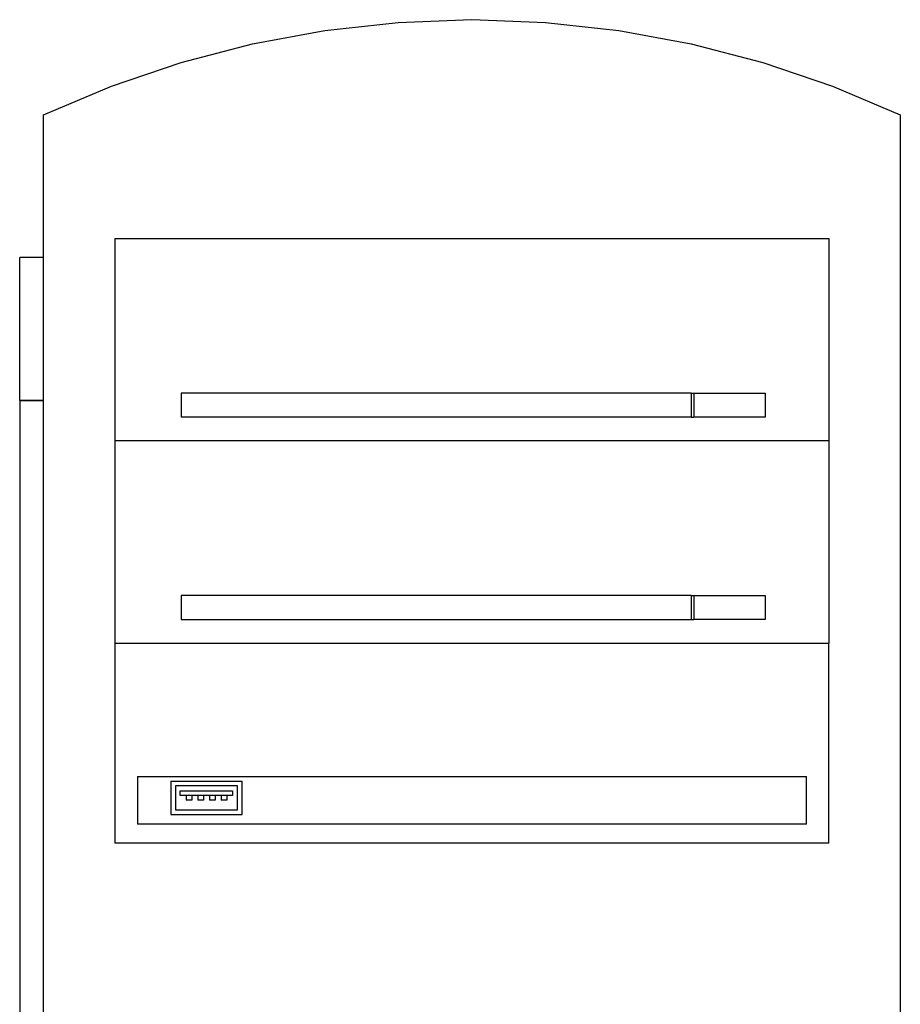
# Model space of a CAD drawing. Units: metres. Extents: x 3 to 14.8, y 0.7 to 8.
# Drawn here: x 9.5 to 9.7, y 6 to 6.2 of the extents above; entities that cross this region are included whole.
import ezdxf

# ---------------------------------------------------------------- set-up
doc = ezdxf.new("R2010")
doc.units = ezdxf.units.M
doc.layers.add('Edges', color=7, linetype='Continuous')

# ---------------------------------------------------------------- blocks, each defined once
blk = doc.blocks.new('Architecture Studio cut2')
at = {"layer": 'Edges'}
for p, q in [((-3.00412, 0.16962), (-2.98864, 0.17019)), ((-2.98864, 0.17019), (-2.97317, 0.16962)), ((-3.03474, 0.16513), (-3.01951, 0.16793)), ((-3.01951, 0.16793), (-3.00412, 0.16962)), ((-2.97317, 0.16962), (-2.95777, 0.16793)), ((-2.95777, 0.16793), (-2.94255, 0.16513)), ((-3.04973, 0.16122), (-3.03474, 0.16513)), ((-2.94255, 0.16513), (-2.92756, 0.16122)), ((-3.06439, 0.15623), (-3.04973, 0.16122)), ((-2.92756, 0.16122), (-2.9129, 0.15623)), ((-3.07864, 0.15019), (-3.06439, 0.15623)), ((-2.9129, 0.15623), (-2.89864, 0.15019)), ((-3.07864, 0.12019), (-3.07864, 0.15019)), ((-2.89864, 0.15019), (-2.89864, -0.27481)), ((-3.06364, 0.12419), (-3.06364, 0.08169)), ((-3.06364, 0.12419), (-2.91364, 0.12419)), ((-2.91364, 0.12419), (-2.91364, 0.08169)), ((-3.07864, 0.12019), (-3.08364, 0.12019)), ((-3.08364, 0.09019), (-3.08364, 0.12019)), ((-3.07864, 0.12019), (-3.08364, 0.12019)), ((-3.07864, 0.12019), (-3.08364, 0.12019)), ((-3.07864, 0.09019), (-3.07864, 0.12019)), ((-3.04973, 0.09169), (-3.04973, 0.08669)), ((-2.94255, 0.09169), (-3.04973, 0.09169)), ((-2.94255, 0.09169), (-2.94255, 0.08669)), ((-2.94255, 0.09169), (-2.94204, 0.09169)), ((-2.94204, 0.09169), (-2.92706, 0.09169)), ((-2.94204, 0.09169), (-2.94204, 0.08669)), ((-2.92706, 0.09169), (-2.92706, 0.08669)), ((-3.07864, 0.09019), (-3.08364, 0.09019)), ((-3.08364, 0.09019), (-3.08364, -0.16481)), ((-3.08364, 0.09019), (-3.07864, 0.09019)), ((-3.08364, 0.09019), (-3.07864, 0.09019)), ((-3.07864, -0.16481), (-3.07864, 0.09019)), ((-2.94255, 0.08669), (-3.04973, 0.08669)), ((-2.94255, 0.08669), (-2.94204, 0.08669)), ((-2.92706, 0.08669), (-2.94204, 0.08669)), ((-3.06364, 0.08169), (-3.06364, 0.03919)), ((-2.91364, 0.08169), (-3.06364, 0.08169)), ((-2.91364, 0.08169), (-2.91364, 0.03919)), ((-3.04973, 0.04919), (-3.04973, 0.04419)), ((-2.94255, 0.04919), (-3.04973, 0.04919)), ((-2.94255, 0.04919), (-2.94204, 0.04919)), ((-2.94255, 0.04919), (-2.94255, 0.04419)), ((-2.94204, 0.04919), (-2.92706, 0.04919)), ((-2.94204, 0.04919), (-2.94204, 0.04419)), ((-2.92706, 0.04919), (-2.92706, 0.04419)), ((-3.04973, 0.04419), (-2.94255, 0.04419)), ((-2.94255, 0.04419), (-2.94204, 0.04419)), ((-2.92706, 0.04419), (-2.94204, 0.04419)), ((-3.06364, 0.03919), (-3.06364, -0.00281)), ((-3.06364, 0.03919), (-2.91364, 0.03919)), ((-2.91364, -0.00281), (-2.91364, 0.03919)), ((-3.05891, 0.01119), (-3.05891, 0.00119)), ((-3.05891, 0.01119), (-2.91838, 0.01119)), ((-2.91838, 0.00119), (-2.91838, 0.01119)), ((-3.05191, 0.01019), (-3.05191, 0.00319)), ((-3.05191, 0.01019), (-3.03691, 0.01019)), ((-3.03791, 0.00919), (-3.05091, 0.00919)), ((-3.05091, 0.00919), (-3.05091, 0.00419)), ((-3.03791, 0.00419), (-3.03791, 0.00919)), ((-3.03691, 0.00319), (-3.03691, 0.01019)), ((-3.04991, 0.00719), (-3.04991, 0.00819)), ((-3.04991, 0.00819), (-3.03891, 0.00819)), ((-3.04869, 0.00719), (-3.04991, 0.00719)), ((-3.04869, 0.00719), (-3.04869, 0.00619)), ((-3.04747, 0.00719), (-3.04869, 0.00719)), ((-3.04747, 0.00719), (-3.04747, 0.00619)), ((-3.04624, 0.00719), (-3.04747, 0.00719)), ((-3.04624, 0.00719), (-3.04624, 0.00619)), ((-3.04502, 0.00719), (-3.04624, 0.00719)), ((-3.04502, 0.00719), (-3.04502, 0.00619)), ((-3.0438, 0.00719), (-3.04502, 0.00719)), ((-3.0438, 0.00719), (-3.0438, 0.00619)), ((-3.04258, 0.00719), (-3.0438, 0.00719)), ((-3.04258, 0.00719), (-3.04258, 0.00619)), ((-3.04135, 0.00719), (-3.04258, 0.00719)), ((-3.04135, 0.00719), (-3.04135, 0.00619)), ((-3.04013, 0.00719), (-3.04135, 0.00719)), ((-3.04013, 0.00719), (-3.04013, 0.00619)), ((-3.03891, 0.00719), (-3.04013, 0.00719)), ((-3.03891, 0.00819), (-3.03891, 0.00719)), ((-3.05091, 0.00419), (-3.03791, 0.00419)), ((-3.04747, 0.00619), (-3.04869, 0.00619)), ((-3.04502, 0.00619), (-3.04624, 0.00619)), ((-3.04258, 0.00619), (-3.0438, 0.00619)), ((-3.04013, 0.00619), (-3.04135, 0.00619)), ((-3.05191, 0.00319), (-3.03691, 0.00319)), ((-2.91838, 0.00119), (-3.05891, 0.00119)), ((-2.91364, -0.00281), (-3.06364, -0.00281))]:
    blk.add_line(p, q, dxfattribs=at)

msp = doc.modelspace()

# ---------------------------------------------------------------- block references
msp.add_blockref('Architecture Studio cut2', (12.56809, 6.03665))

doc.saveas('drawing.dxf')
